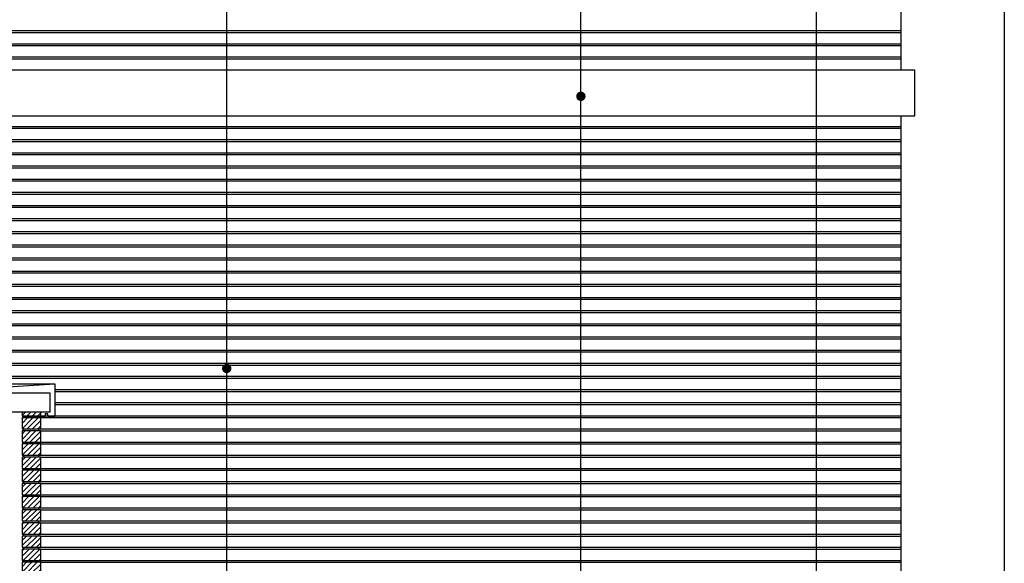
# Model space of a CAD drawing. Units: millimetres. Extents: x 65023 to 1067174, y 5732 to 382688.
# Drawn here: x 598462 to 603700, y 75082 to 77976 of the extents above; entities that cross this region are included whole.
import ezdxf

# ---------------------------------------------------------------- set-up
doc = ezdxf.new("R2010")
doc.units = ezdxf.units.MM
doc.header["$LTSCALE"] = 100
doc.linetypes.add('CEN', pattern=[62, 60, -1, 0, -1])
for name, color, linetype in [('251', 251, 'Continuous'), ('CEN', 1, 'CEN'), ('COL', 2, 'Continuous'), ('COR', 4, 'Continuous'), ('DIM', 7, 'Continuous'), ('ETC', 6, 'Continuous'), ('HAT', 5, 'Continuous'), ('WAL', 3, 'Continuous')]:
    doc.layers.add(name, color=color, linetype=linetype)
pattern_1 = [(45, (458134.565, -18579.885), (-14.1421356, 14.1421356), [])]

msp = doc.modelspace()

# ---------------------------------------------------------------- hatches: boundary and pattern name
at = {"layer": 'HAT'}
h = msp.add_hatch(dxfattribs=at)
h.set_pattern_fill('U,N', color=256, scale=20, angle=45, style=0, pattern_type=0)
h.set_pattern_definition(pattern_1)
h.paths.add_polyline_path([(598574.7, 75857.4), (598474.7, 75857.4), (598474.7, 75797.4), (598574.7, 75797.4)])
h = msp.add_hatch(dxfattribs=at)
h.set_pattern_fill('U,N', color=256, scale=20, angle=45, style=0, pattern_type=0)
h.set_pattern_definition(pattern_1)
h.paths.add_polyline_path([(598574.7, 75787.4), (598474.7, 75787.4), (598474.7, 75727.4), (598574.7, 75727.4)])
h = msp.add_hatch(dxfattribs=at)
h.set_pattern_fill('U,N', color=256, scale=20, angle=45, style=0, pattern_type=0)
h.set_pattern_definition(pattern_1)
h.paths.add_polyline_path([(598574.7, 75717.4), (598474.7, 75717.4), (598474.7, 75657.4), (598574.7, 75657.4)])
h = msp.add_hatch(dxfattribs=at)
h.set_pattern_fill('U,N', color=256, scale=20, angle=45, style=0, pattern_type=0)
h.set_pattern_definition(pattern_1)
h.paths.add_polyline_path([(598574.7, 75647.4), (598474.7, 75647.4), (598474.7, 75587.4), (598574.7, 75587.4)])
h = msp.add_hatch(dxfattribs=at)
h.set_pattern_fill('U,N', color=256, scale=20, angle=45, style=0, pattern_type=0)
h.set_pattern_definition(pattern_1)
h.paths.add_polyline_path([(598574.7, 75577.4), (598474.7, 75577.4), (598474.7, 75517.4), (598574.7, 75517.4)])
h = msp.add_hatch(dxfattribs=at)
h.set_pattern_fill('U,N', color=256, scale=20, angle=45, style=0, pattern_type=0)
h.set_pattern_definition(pattern_1)
h.paths.add_polyline_path([(598574.7, 75507.4), (598474.7, 75507.4), (598474.7, 75447.4), (598574.7, 75447.4)])
h = msp.add_hatch(dxfattribs=at)
h.set_pattern_fill('U,N', color=256, scale=20, angle=45, style=0, pattern_type=0)
h.set_pattern_definition(pattern_1)
h.paths.add_polyline_path([(598574.7, 75437.4), (598474.7, 75437.4), (598474.7, 75377.4), (598574.7, 75377.4)])
h = msp.add_hatch(dxfattribs=at)
h.set_pattern_fill('U,N', color=256, scale=20, angle=45, style=0, pattern_type=0)
h.set_pattern_definition(pattern_1)
h.paths.add_polyline_path([(598574.7, 75367.4), (598474.7, 75367.4), (598474.7, 75307.4), (598574.7, 75307.4)])
h = msp.add_hatch(dxfattribs=at)
h.set_pattern_fill('U,N', color=256, scale=20, angle=45, style=0, pattern_type=0)
h.set_pattern_definition(pattern_1)
h.paths.add_polyline_path([(598574.7, 75297.4), (598474.7, 75297.4), (598474.7, 75237.4), (598574.7, 75237.4)])
h = msp.add_hatch(dxfattribs=at)
h.set_pattern_fill('U,N', color=256, scale=20, angle=45, style=0, pattern_type=0)
h.set_pattern_definition(pattern_1)
h.paths.add_polyline_path([(598574.7, 75227.4), (598474.7, 75227.4), (598474.7, 75167.4), (598574.7, 75167.4)])
h = msp.add_hatch(dxfattribs=at)
h.set_pattern_fill('U,N', color=256, scale=20, angle=45, style=0, pattern_type=0)
h.set_pattern_definition(pattern_1)
h.paths.add_polyline_path([(598574.7, 75157.4), (598474.7, 75157.4), (598474.7, 75097.4), (598574.7, 75097.4)])
h = msp.add_hatch(dxfattribs=at)
h.set_pattern_fill('U,N', color=256, scale=20, angle=45, style=0, pattern_type=0)
h.set_pattern_definition(pattern_1)
h.paths.add_polyline_path([(598574.7, 75087.4), (598474.7, 75087.4), (598474.7, 75027.4), (598574.7, 75027.4)])

# ---------------------------------------------------------------- linework, layer by layer
at = {"layer": '251'}
for p, q in [((597999.7, 77917.4), (603149.7, 77917.4)), ((597999.7, 77907.4), (603149.7, 77907.4)), ((597999.7, 77847.4), (603149.7, 77847.4)), ((597999.7, 77837.4), (603149.7, 77837.4)), ((597999.7, 77777.4), (603149.7, 77777.4)), ((597999.7, 77767.4), (603149.7, 77767.4)), ((597999.7, 77407.4), (603149.7, 77407.4)), ((597999.7, 77397.4), (603149.7, 77397.4)), ((597999.7, 77337.4), (603149.7, 77337.4)), ((597999.7, 77327.4), (603149.7, 77327.4)), ((597999.7, 77267.4), (603149.7, 77267.4)), ((597999.7, 77257.4), (603149.7, 77257.4)), ((597999.7, 77197.4), (603149.7, 77197.4)), ((597999.7, 77187.4), (603149.7, 77187.4)), ((597999.7, 77127.4), (603149.7, 77127.4)), ((597999.7, 77117.4), (603149.7, 77117.4)), ((597999.7, 77057.4), (603149.7, 77057.4)), ((597999.7, 77047.4), (603149.7, 77047.4)), ((597999.7, 76987.4), (603149.7, 76987.4)), ((597999.7, 76977.4), (603149.7, 76977.4)), ((597999.7, 76917.4), (603149.7, 76917.4)), ((597999.7, 76907.4), (603149.7, 76907.4)), ((597999.7, 76847.4), (603149.7, 76847.4)), ((597999.7, 76837.4), (603149.7, 76837.4)), ((597999.7, 76777.4), (603149.7, 76777.4)), ((597999.7, 76767.4), (603149.7, 76767.4)), ((597999.7, 76707.4), (603149.7, 76707.4)), ((597999.7, 76697.4), (603149.7, 76697.4)), ((597999.7, 76637.4), (603149.7, 76637.4)), ((597999.7, 76627.4), (603149.7, 76627.4)), ((597999.7, 76567.4), (603149.7, 76567.4)), ((597999.7, 76557.4), (603149.7, 76557.4)), ((597999.7, 76497.4), (603149.7, 76497.4)), ((597999.7, 76487.4), (603149.7, 76487.4)), ((597999.7, 76427.4), (603149.7, 76427.4)), ((597999.7, 76417.4), (603149.7, 76417.4)), ((597999.7, 76357.4), (603149.7, 76357.4)), ((597999.7, 76347.4), (603149.7, 76347.4)), ((597999.7, 76287.4), (603149.7, 76287.4)), ((597999.7, 76277.4), (603149.7, 76277.4)), ((597999.7, 76217.4), (603149.7, 76217.4)), ((597999.7, 76207.4), (603149.7, 76207.4)), ((597999.7, 76147.4), (603149.7, 76147.4)), ((597999.7, 76137.4), (603149.7, 76137.4)), ((597999.7, 76077.4), (603149.7, 76077.4)), ((597999.7, 76067.4), (603149.7, 76067.4)), ((598648.7, 76007.4), (603149.7, 76007.4)), ((598648.7, 75997.4), (603149.7, 75997.4)), ((598648.7, 75937.4), (603149.7, 75937.4)), ((598648.7, 75927.4), (603149.7, 75927.4)), ((598474.7, 75857.4), (603149.7, 75857.4)), ((598574.7, 75867.4), (603149.7, 75867.4)), ((598574.7, 75797.4), (603149.7, 75797.4)), ((598574.7, 75787.4), (603149.7, 75787.4)), ((598574.7, 75727.4), (603149.7, 75727.4)), ((598574.7, 75717.4), (603149.7, 75717.4)), ((598574.7, 75657.4), (603149.7, 75657.4)), ((598574.7, 75647.4), (603149.7, 75647.4)), ((598574.7, 75587.4), (603149.7, 75587.4)), ((598574.7, 75577.4), (603149.7, 75577.4)), ((598574.7, 75517.4), (603149.7, 75517.4)), ((598574.7, 75507.4), (603149.7, 75507.4)), ((598574.7, 75447.4), (603149.7, 75447.4)), ((598574.7, 75437.4), (603149.7, 75437.4)), ((598574.7, 75377.4), (603149.7, 75377.4)), ((598574.7, 75367.4), (603149.7, 75367.4)), ((598574.7, 75307.4), (603149.7, 75307.4)), ((598574.7, 75297.4), (603149.7, 75297.4)), ((598574.7, 75237.4), (603149.7, 75237.4)), ((598574.7, 75227.4), (603149.7, 75227.4)), ((598574.7, 75167.4), (603149.7, 75167.4)), ((598574.7, 75157.4), (603149.7, 75157.4)), ((598574.7, 75097.4), (603149.7, 75097.4)), ((598574.7, 75087.4), (603149.7, 75087.4))]:
    msp.add_line(p, q, dxfattribs=at)
at = {"layer": 'CEN'}
for p, q in [((602699.7, 78934.6), (602699.7, 55839.1)), ((603699.7, 78934.6), (603699.7, 55839.1))]:
    msp.add_line(p, q, dxfattribs=at)
at = {"layer": 'COL'}
for p, q in [((598624.7, 75987.4), (598254.7, 75987.4)), ((598624.7, 75887.4), (598624.7, 75987.4)), ((598624.7, 75887.4), (598374.7, 75887.4))]:
    msp.add_line(p, q, dxfattribs=at)
at = {"layer": 'COR'}
for p, q in [((598484.7, 75857.4), (598484.7, 75867.4)), ((598564.7, 75857.4), (598564.7, 75867.4)), ((598484.7, 75787.4), (598484.7, 75797.4)), ((598564.7, 75787.4), (598564.7, 75797.4)), ((598484.7, 75717.4), (598484.7, 75727.4)), ((598564.7, 75717.4), (598564.7, 75727.4)), ((598484.7, 75647.4), (598484.7, 75657.4)), ((598564.7, 75647.4), (598564.7, 75657.4)), ((598484.7, 75577.4), (598484.7, 75587.4)), ((598564.7, 75577.4), (598564.7, 75587.4)), ((598484.7, 75507.4), (598484.7, 75517.4)), ((598564.7, 75507.4), (598564.7, 75517.4)), ((598484.7, 75437.4), (598484.7, 75447.4)), ((598564.7, 75437.4), (598564.7, 75447.4)), ((598484.7, 75367.4), (598484.7, 75377.4)), ((598564.7, 75367.4), (598564.7, 75377.4)), ((598484.7, 75297.4), (598484.7, 75307.4)), ((598564.7, 75297.4), (598564.7, 75307.4)), ((598484.7, 75227.4), (598484.7, 75237.4)), ((598564.7, 75227.4), (598564.7, 75237.4)), ((598484.7, 75157.4), (598484.7, 75167.4)), ((598564.7, 75157.4), (598564.7, 75167.4)), ((598484.7, 75087.4), (598484.7, 75097.4)), ((598564.7, 75087.4), (598564.7, 75097.4))]:
    msp.add_line(p, q, dxfattribs=at)
at = {"layer": 'DIM'}
for points in [[(599563.5, 72870.9), (599563.5, 79036.5)], [(601447.2, 74298.5), (601447.2, 79036.5)]]:
    msp.add_lwpolyline(points, dxfattribs=at)
at = {"layer": 'DIM', "const_width": 25}
for points in [[(601434.7, 77567.7, 1), (601459.7, 77567.7, 1)], [(599551, 76119.1, 1), (599576, 76119.1, 1)]]:
    msp.add_lwpolyline(points, format="xyb", close=True, dxfattribs=at)
at = {"layer": 'ETC', "color": 4}
for p, q in [((603149.7, 78413.4), (603149.7, 77707.4)), ((603149.7, 77463.4), (603149.7, 74407.4))]:
    msp.add_line(p, q, dxfattribs=at)
msp.add_lwpolyline([(603223.7, 77707.4), (597925.7, 77707.4), (597925.7, 77463.4), (603223.7, 77463.4)], close=True, dxfattribs=at)
at = {"layer": 'HAT'}
for p, q in [((587800.7, 76037.4), (598648.7, 76037.4)), ((598474.7, 75868.3), (598493.7, 75887.4)), ((598502, 75867.4), (598522, 75887.4)), ((598530.3, 75867.4), (598550.3, 75887.4)), ((598558.6, 75867.4), (598574.7, 75883.4))]:
    msp.add_line(p, q, dxfattribs=at)
msp.add_lwpolyline([(598230.7, 74877.4), (598230.7, 76011.4), (598648.7, 76037.4), (598648.7, 75863.4), (598612.7, 75863.4), (598612.7, 75878.4), (598597.7, 75878.4), (598597.7, 75863.4), (598564.7, 75863.4)], dxfattribs=at)
at = {"layer": 'WAL', "color": 4}
msp.add_lwpolyline([(598474.7, 75887.4), (598474.7, 75867.4), (598574.7, 75867.4), (598574.7, 75887.4)], dxfattribs=at)
for points in [[(598574.7, 75857.4), (598474.7, 75857.4), (598474.7, 75797.4), (598574.7, 75797.4)], [(598574.7, 75787.4), (598474.7, 75787.4), (598474.7, 75727.4), (598574.7, 75727.4)], [(598574.7, 75717.4), (598474.7, 75717.4), (598474.7, 75657.4), (598574.7, 75657.4)], [(598574.7, 75647.4), (598474.7, 75647.4), (598474.7, 75587.4), (598574.7, 75587.4)], [(598574.7, 75577.4), (598474.7, 75577.4), (598474.7, 75517.4), (598574.7, 75517.4)], [(598574.7, 75507.4), (598474.7, 75507.4), (598474.7, 75447.4), (598574.7, 75447.4)], [(598574.7, 75437.4), (598474.7, 75437.4), (598474.7, 75377.4), (598574.7, 75377.4)], [(598574.7, 75367.4), (598474.7, 75367.4), (598474.7, 75307.4), (598574.7, 75307.4)], [(598574.7, 75297.4), (598474.7, 75297.4), (598474.7, 75237.4), (598574.7, 75237.4)], [(598574.7, 75227.4), (598474.7, 75227.4), (598474.7, 75167.4), (598574.7, 75167.4)], [(598574.7, 75157.4), (598474.7, 75157.4), (598474.7, 75097.4), (598574.7, 75097.4)], [(598574.7, 75087.4), (598474.7, 75087.4), (598474.7, 75027.4), (598574.7, 75027.4)]]:
    msp.add_lwpolyline(points, close=True, dxfattribs=at)

doc.saveas('drawing.dxf')
